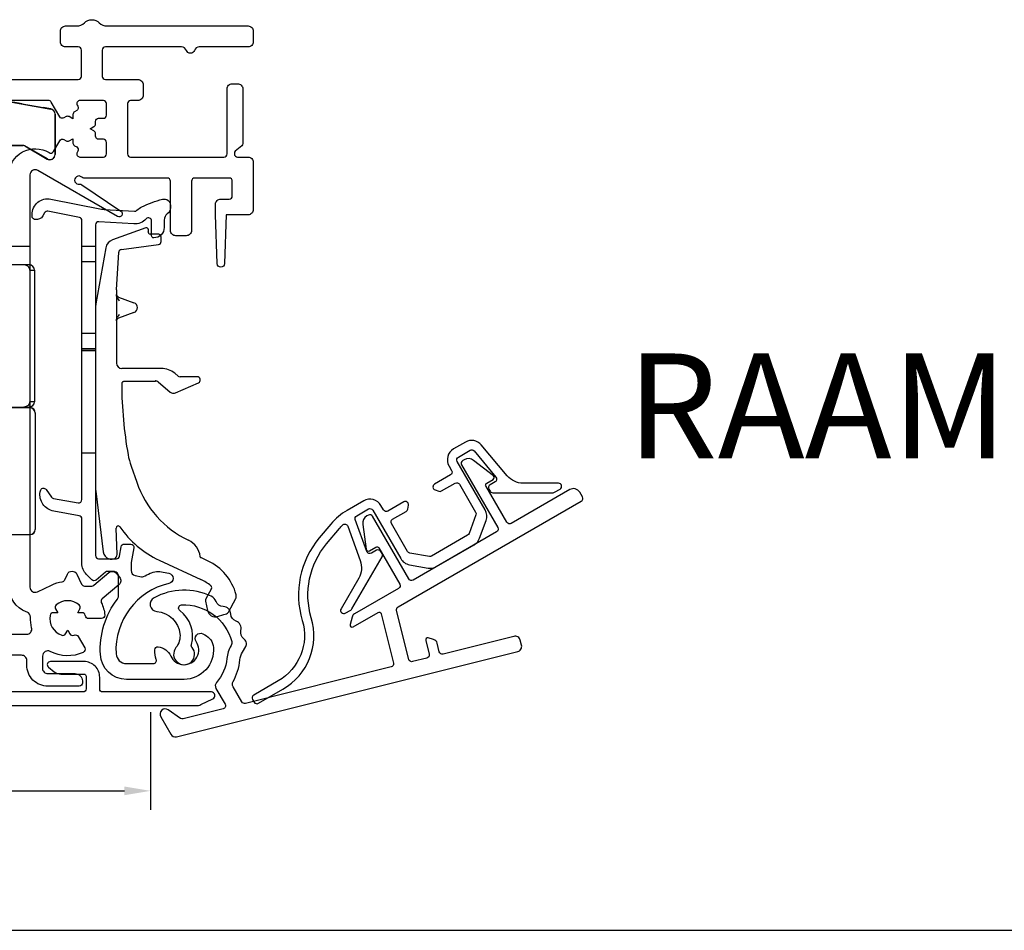
# Model space of a CAD drawing. Units: millimetres. Extents: x 30 to 1668, y 46 to 1517.
# Drawn here: x 1027 to 1121, y 1291 to 1378 of the extents above; entities that cross this region are included whole.
import ezdxf

# ---------------------------------------------------------------- set-up
doc = ezdxf.new("R2010")
doc.units = ezdxf.units.MM
doc.layers.add('Dimensions', color=7, linetype='Continuous', lineweight=25, true_color=0x008000)
for name, color, linetype, lineweight in [('G0008350 SPR 50-82 IVV AIR COMF', 7, 'Continuous', 25), ('G0008351 SPR 80-112 IVV AIR COMF', 7, 'Continuous', 25), ('G0008376 CLIPS POS IVV AIR COMF', 7, 'Continuous', 25), ('P0345410 PRF A VALVE IVV AIR COMF', 7, 'Continuous', 25), ('P0346510 PRF P BOD IVV AIR COMF 50-82', 7, 'Continuous', 25), ('P0346610 PRF P BOD IVV AIR COMF 80-112', 7, 'Continuous', 25), ('P0347210 PRF P THERM IVV AIR COMF', 7, 'Continuous', 25), ('P0349010 PRF A BOT 30 IVV AIR COMF', 7, 'Continuous', 25), ('P0349330 PRF A INS IVV AIR COMF PONS', 7, 'Continuous', 25)]:
    doc.layers.add(name, color=color, linetype=linetype, lineweight=lineweight)
doc.styles.add('RP_TXT', font='isocpeur.ttf', dxfattribs={"width": 0.9})
doc.dimstyles.new('RP_DIM', dxfattribs={"dimtxt": 2.5, "dimasz": 2.5, "dimexe": 1.8, "dimexo": 0.63, "dimgap": 1, "dimtad": 1, "dimdsep": 46, "dimtxsty": 'RP_TXT', "dimcen": 1, "dimclrd": 256, "dimclre": 256, "dimclrt": 256, "dimazin": 2, "dimtfac": 0.7, "dimtmove": 0, "dimatfit": 3, "dimfxl": 0.18, "dimtfill": 1, "dimtolj": 1, "dimlwd": -1, "dimlwe": -1, "dimarcsym": 0})

# ---------------------------------------------------------------- blocks, each defined once
blk = doc.blocks.new('*D42')
at = {"layer": 'Defpoints', "color": 0, "transparency": 16777216}
for p in [(1039.608, 1312.306), (927.608, 1307.495), (1039.608, 1304.175)]:
    blk.add_point(p, dxfattribs=at)
at = {"layer": 'Dimensions', "transparency": 16777216}
for p, q in [((1039.608, 1311.676), (1039.608, 1302.375)), ((927.608, 1306.865), (927.608, 1302.375)), ((930.108, 1304.175), (1037.108, 1304.175))]:
    blk.add_line(p, q, dxfattribs=at)
for points in [[(930.108, 1304.592), (930.108, 1303.758), (927.608, 1304.175)], [(1037.108, 1304.592), (1037.108, 1303.758), (1039.608, 1304.175)]]:
    blk.add_solid(points, dxfattribs=at)
at = {"layer": 'Dimensions', "transparency": 16777216, "insert": (983.608, 1306.425), "char_height": 2.5, "attachment_point": 5, "style": 'RP_TXT', "bg_fill": 3, "box_fill_scale": 1.1, "bg_fill_color": 256, "bg_fill_true_color": 13158600, "bg_fill_transparency": 0}
blk.add_mtext('\\A1;83-112', dxfattribs=at)
blk = doc.blocks.new('P0349310 PRF A INS V2 IVV AIR COMF')
at = {"layer": 'P0349330 PRF A INS IVV AIR COMF PONS'}
for p, q in [((1.35, 35.513), (2.65, 35.513)), ((2.65, 34.002), (1.35, 34.002)), ((1.35, 27.224), (2.65, 27.224)), ((2.65, 25.713), (1.35, 25.713)), ((2.65, 25.563), (1.35, 25.563)), ((2.65, 25.515), (1.35, 25.515)), ((1.35, 15.811), (2.65, 15.811)), ((2.65, 15.763), (1.35, 15.763))]:
    blk.add_line(p, q, dxfattribs=at)
blk.add_lwpolyline([(1.35, 37.944, 0.358121), (1.108, 38.238), (-1.882, 38.829, 0.320997), (-2.2, 38.685), (-2.37, 38.39, -0.320997), (-3.112, 38.053), (-3.158, 38.062, -0.358121), (-3.4, 38.357), (-3.4, 38.527, -0.472623), (-1.609, 39.999), (3.219, 39.044, 0.033243), (3.483, 39.01), (6.366, 38.83, 0.223987), (6.604, 38.924, -0.095825), (7.065, 39.259, -0.043979), (9.045, 39.98, -0.492945), (9.8, 39.4), (9.8, 39.149, -0.245393), (9.5, 38.574, 0.245393), (9.2, 38), (9.2, 37.3, -0.414214), (8.2, 36.3, -0.414214), (8, 36.5), (8, 37.9, 0.680433), (7.481, 38.105, -0.223987), (6.292, 37.632), (2.969, 37.839, 0.432583), (2.65, 37.54), (2.65, 6, 0.414214), (2.95, 5.7), (4.648, 5.7, 0.36397), (4.944, 5.948), (5.103, 6.852, -0.36397), (5.399, 7.1), (6.008, 7.1, -0.466308), (6.303, 6.748), (6.058, 5.355, 0.043661), (6.05, 5.268), (6.05, 4.592, 0.351658), (6.442, 4.104), (7.026, 3.975, 0.182561), (7.236, 4.005, -0.021616), (7.855, 4.312, -0.160313), (9.099, 4.437), (9.655, 4.314, -0.800279), (9.658, 3.338, 0.365485), (4.61, -3.355, 0.398318), (5.608, -4.3), (8.166, -4.3, 0.514035), (8.45, -3.903, -0.082773), (8.3, -2.995, -0.449901), (8.637, -2.698, -0.26259), (9.823, -3.573, 1.097014), (12.25, -2.202, -0.338202), (12.278, -1.596), (12.291, -1.581, -0.349216), (12.901, -1.457), (13.076, -1.546, -0.257785), (13.889, -2.747, -0.440942), (11.1, -5.8), (5.608, -5.8, -0.398318), (3.112, -3.436, -0.178824), (4.747, 1.862, 0.164778), (4.85, 2.166), (4.85, 4, 0.414214), (4.35, 4.5), (3.809, 4.5, 0.176327), (3.616, 4.43), (2.711, 3.67, -0.388879), (2.306, 3.688), (1.789, 4.205, -0.198912), (1.35, 5.265), (1.35, 9.511, 0.36397), (1.102, 9.806), (-1.328, 10.235, -0.414214), (-2.626, 12.088), (-2.608, 12.187, -0.668179), (-2.067, 12.307), (-1.561, 11.584, 0.198912), (-1.367, 11.46), (0.998, 11.043, 0.466308), (1.35, 11.339)], format="xyb", close=True, dxfattribs=at)
blk = doc.blocks.new('G0008376 CLIPS POS IVV AIR COMF')
at = {"layer": 'G0008376 CLIPS POS IVV AIR COMF'}
for p, q in [((7.436, 37.258), (4.27, 36.106)), ((8, 36.664), (7.872, 36.664)), ((8.609, 36.664), (8, 36.664)), ((8.909, 35.964), (8.909, 36.364)), ((3.627, 35.34), (2.688, 30.015)), ((4.651, 31.338), (4.861, 34.921)), ((5.121, 35.201), (8.648, 35.667)), ((4.65, 31.309), (4.65, 30.898)), ((4.65, 30.898), (4.65, 30.851)), ((4.65, 30.851), (4.65, 28.449)), ((4.845, 30.654), (6.32, 30.117)), ((2.65, 29.581), (2.65, 12.453)), ((6.32, 29.183), (4.845, 28.646)), ((4.65, 28.449), (4.65, 28.402)), ((4.65, 28.402), (4.65, 24.35)), ((8.922, 23.85), (5.15, 23.85)), ((5.451, 22.649), (8.334, 22.649)), ((10.52, 23.12), (10.208, 23.382)), ((12.35, 23.05), (10.713, 23.05)), ((8.655, 22.533), (9.063, 22.191)), ((9.063, 22.191), (9.77, 21.598)), ((10.291, 21.523), (12.47, 22.475)), ((6.039, 14.543), (6.579, 12.988)), ((2.669, 12.148), (3.379, 6.367)), ((4.71, 6.1), (4.614, 8.622)), ((4.339, 5.682), (4.393, 5.693)), ((12.696, 5.814), (12.624, 5.847)), ((13.345, 5.511), (12.696, 5.814)), ((8.72, 5.571), (12.703, 3.714)), ((13.71, 2.88), (13.333, 2.171)), ((13.333, 2.171), (13.173, 1.871)), ((15.328, 0.598), (16.022, 1.903)), ((13.145, 1.666), (13.345, 0.756)), ((14.29, 0.198), (14.89, 0.375)), ((14.89, 0.375), (15.148, 0.452))]:
    blk.add_line(p, q, dxfattribs=at)
for centre, radius, start, end in [((7.504, 37.07), 0.2, 359.51969, 110), ((7.872, 36.864), 0.2, 162.65583, 270), ((7.204, 37.073), 0.5, 342.65583, 359.51969), ((8.609, 36.364), 0.3, 36.15558, 90), ((4.612, 35.166), 1, 110, 170), ((8.609, 35.964), 0.3, 277.52367, 0), ((8.609, 36.364), 0.3, 0, 36.15558), ((5.16, 34.903), 0.3, 97.52367, 176.64366), ((5.15, 31.309), 0.5, 176.64366, 180), ((6.15, 29.65), 0.497, 290, 70), ((5.15, 29.581), 2.5, 170, 180), ((5.15, 24.35), 0.5, 180, 270), ((8.922, 21.85), 2, 50, 90), ((8.334, 22.15), 0.5, 50, 70.26191), ((10.713, 23.35), 0.3, 230, 270), ((12.35, 22.75), 0.3, 293.61297, 90), ((45.15, 22.584), 40.002, 180.38078, 190.02555), ((10.091, 21.981), 0.5, 230, 247.52326), ((10.091, 21.981), 0.5, 247.52326, 293.61297), ((12.65, 16.839), 6.998, 190.02555, 199.15), ((5.15, 12.453), 2.5, 180, 187), ((15.65, 16.138), 9.602, 199.15, 244.46677), ((4.813, 8.63), 0.2, 34.42105, 182.18909), ((12.65, 14), 9.3, 214.42105, 245), ((10.65, 5.67), 1.998, 7.12806, 64.46677), ((4.173, 6.464), 0.8, 187, 252.75453), ((4.173, 6.464), 0.8, 252.75453, 282), ((4.31, 6.084), 0.4, 282, 286.07253), ((4.31, 6.084), 0.4, 286.07253, 2.18909), ((11.232, 0.979), 5, 14.91298, 65), ((10.589, -0.817), 5, 52.17141, 65), ((13.533, 2.974), 0.2, 332, 52.17141), ((15.58, 2.138), 0.5, 332, 14.91298), ((13.438, 1.73), 0.3, 152, 192.41731), ((14.078, 0.918), 0.75, 192.41731, 286.45032), ((15.063, 0.739), 0.3, 286.45032, 332)]:
    blk.add_arc(centre, radius, start, end, dxfattribs=at)
blk.add_ellipse((5.196, 22.32), major_axis=(0.008, -1.218), ratio=0.039138, start_param=4.68859, end_param=4.712876, dxfattribs=at)
for points, knots in [([(4.65, 30.846), (4.65, 30.856), (4.65, 30.866), (4.649, 30.883), (4.649, 30.891), (4.649, 30.903), (4.649, 30.908), (4.649, 30.912), (4.649, 30.913), (4.649, 30.913)], [-0.5491089, -0.5491089, -0.5491089, -0.5491089, -0.4443891, -0.4443891, -0.3396694, -0.3396694, -0.2349496, -0.2349496, -0.1797332, -0.1797332, -0.1797332, -0.1797332]), ([(4.649, 30.913), (4.649, 30.913), (4.649, 30.912), (4.649, 30.909), (4.649, 30.907), (4.649, 30.904), (4.649, 30.902), (4.65, 30.897), (4.651, 30.894), (4.652, 30.882), (4.653, 30.876), (4.659, 30.851), (4.659, 30.837), (4.695, 30.773), (4.706, 30.756), (4.735, 30.724), (4.749, 30.71), (4.787, 30.682), (4.812, 30.666), (4.845, 30.654)], [-0.1797332, -0.1797332, -0.1797332, -0.1797332, -0.1302299, -0.1302299, -0.1078573, -0.1078573, -0.09394, -0.09394, -0.0728444, -0.0728444, -0.0558623, -0.0558623, -0.0367703, -0.0367703, -0.0316213, -0.0316213, -0.0287027, -0.0287027, -0.0255101, -0.0255101, -0.0255101, -0.0255101]), ([(4.953, 30.296), (4.952, 30.297), (4.951, 30.298), (4.844, 30.418), (4.736, 30.54), (4.657, 30.75), (4.65, 30.807), (4.65, 30.851)], [-0.00045622, -0.00045622, -0.00045622, -0.00045622, 0, 0, 0.04745823, 0.04745823, 0.07003225, 0.07003225, 0.07003225, 0.07003225]), ([(4.845, 28.646), (4.815, 28.635), (4.79, 28.62), (4.745, 28.588), (4.728, 28.57), (4.696, 28.53), (4.686, 28.512), (4.665, 28.471), (4.662, 28.457), (4.654, 28.429), (4.653, 28.421), (4.651, 28.409), (4.65, 28.405), (4.65, 28.399), (4.649, 28.397), (4.649, 28.392), (4.649, 28.391), (4.649, 28.388), (4.649, 28.387), (4.649, 28.387)], [0.0255101, 0.0255101, 0.0255101, 0.0255101, 0.0284822, 0.0284822, 0.0324896, 0.0324896, 0.0389617, 0.0389617, 0.0515061, 0.0515061, 0.0711504, 0.0711504, 0.0881404, 0.0881404, 0.1073508, 0.1073508, 0.1348869, 0.1348869, 0.1797332, 0.1797332, 0.1797332, 0.1797332]), ([(4.649, 28.387), (4.649, 28.387), (4.649, 28.387), (4.649, 28.387), (4.649, 28.391), (4.649, 28.4), (4.649, 28.406), (4.65, 28.421), (4.65, 28.43), (4.65, 28.444), (4.65, 28.449), (4.65, 28.454)], [0.1797332, 0.1797332, 0.1797332, 0.1797332, 0.1839877, 0.1839877, 0.2887075, 0.2887075, 0.3934273, 0.3934273, 0.498147, 0.498147, 0.5491089, 0.5491089, 0.5491089, 0.5491089]), ([(4.65, 28.449), (4.65, 28.493), (4.657, 28.55), (4.736, 28.76), (4.844, 28.882), (4.951, 29.002), (4.952, 29.003), (4.953, 29.004)], [0, 0, 0, 0, 0.01345753, 0.01345753, 0.04174981, 0.04174981, 0.04202179, 0.04202179, 0.04202179, 0.04202179]), ([(5.285, 22.601), (5.271, 22.592), (5.256, 22.581), (5.229, 22.555), (5.216, 22.54), (5.193, 22.508), (5.183, 22.49), (5.166, 22.452), (5.159, 22.432), (5.151, 22.391), (5.148, 22.37), (5.148, 22.348)], [0, 0, 0, 0, 0.01176214, 0.01176214, 0.02352427, 0.02352427, 0.03528641, 0.03528641, 0.04704854, 0.04704854, 0.05881068, 0.05881068, 0.05881068, 0.05881068]), ([(5.285, 22.601), (5.295, 22.607), (5.305, 22.613), (5.325, 22.623), (5.335, 22.627), (5.356, 22.634), (5.366, 22.638), (5.388, 22.643), (5.399, 22.645), (5.417, 22.647), (5.423, 22.648), (5.432, 22.648), (5.435, 22.648), (5.442, 22.649), (5.446, 22.649), (5.45, 22.649), (5.45, 22.649), (5.451, 22.649)], [0, 0, 0, 0, 0.00777803, 0.00777803, 0.01555607, 0.01555607, 0.0233341, 0.0233341, 0.03111214, 0.03111214, 0.03500116, 0.03500116, 0.03676195, 0.03676195, 0.03866077, 0.03866077, 0.03889017, 0.03889017, 0.03889017, 0.03889017]), ([(8.334, 22.649), (8.336, 22.649), (8.338, 22.649), (8.341, 22.649), (8.343, 22.649), (8.347, 22.649), (8.349, 22.649), (8.352, 22.648), (8.354, 22.648), (8.357, 22.648), (8.359, 22.648), (8.361, 22.648)], [0, 0, 0, 0, 0.000807179, 0.000807179, 0.001614359, 0.001614359, 0.002421538, 0.002421538, 0.003228718, 0.003228718, 0.004035897, 0.004035897, 0.004035897, 0.004035897]), ([(8.505, 22.62), (8.496, 22.623), (8.487, 22.626), (8.469, 22.631), (8.459, 22.634), (8.441, 22.638), (8.431, 22.64), (8.412, 22.643), (8.402, 22.644), (8.382, 22.647), (8.372, 22.648), (8.361, 22.648)], [0.06205629, 0.06205629, 0.06205629, 0.06205629, 0.06728491, 0.06728491, 0.07251353, 0.07251353, 0.07774215, 0.07774215, 0.08297077, 0.08297077, 0.08819939, 0.08819939, 0.08819939, 0.08819939]), ([(8.503, 22.621), (8.503, 22.62), (8.504, 22.62), (8.505, 22.62), (8.505, 22.62), (8.505, 22.62), (8.506, 22.62), (8.506, 22.619), (8.506, 22.619), (8.506, 22.619), (8.506, 22.619), (8.506, 22.62), (8.505, 22.62), (8.501, 22.621), (8.496, 22.623), (8.477, 22.63), (8.453, 22.637), (8.402, 22.647), (8.385, 22.649), (8.373, 22.65)], [0, 0, 0, 0, 0.00016967, 0.00016967, 0.00028291, 0.00028291, 0.00038641, 0.00038641, 0.00051765, 0.00051765, 0.00075737, 0.00075737, 0.00135179, 0.00135179, 0.0032883, 0.0032883, 0.00933979, 0.00933979, 0.01577707, 0.01577707, 0.01577707, 0.01577707]), ([(12.622, 5.848), (12.634, 5.843), (12.644, 5.837), (12.663, 5.828), (12.672, 5.824), (12.687, 5.817), (12.693, 5.814), (12.703, 5.809), (12.706, 5.807), (12.707, 5.807), (12.707, 5.807), (12.707, 5.807)], [0.27157309, 0.27157309, 0.27157309, 0.27157309, 0.27712045, 0.27712045, 0.28266781, 0.28266781, 0.28821517, 0.28821517, 0.29376253, 0.29376253, 0.29416487, 0.29416487, 0.29416487, 0.29416487]), ([(12.624, 5.847), (12.623, 5.847), (12.623, 5.848), (12.623, 5.848), (12.622, 5.848), (12.622, 5.848), (12.622, 5.848), (12.622, 5.848)], [0, 0, 0, 0, 0.0001221009, 0.0001221009, 0.0002040388, 0.0002040388, 0.0002063184, 0.0002063184, 0.0002063184, 0.0002063184]), ([(12.707, 5.807), (12.707, 5.807), (12.707, 5.807), (12.705, 5.808), (12.704, 5.808), (12.703, 5.809), (12.702, 5.81), (12.699, 5.811), (12.698, 5.812), (12.692, 5.816), (12.689, 5.818), (12.679, 5.827), (12.672, 5.83), (12.652, 5.861), (12.648, 5.868), (12.639, 5.888), (12.635, 5.901), (12.632, 5.918)], [0.294164868, 0.294164868, 0.294164868, 0.294164868, 0.29584806, 0.29584806, 0.296648544, 0.296648544, 0.297125753, 0.297125753, 0.297836513, 0.297836513, 0.298398468, 0.298398468, 0.299019512, 0.299019512, 0.299164703, 0.299164703, 0.299309894, 0.299309894, 0.299309894, 0.299309894])]:
    blk.add_open_spline(points, degree=3, knots=knots, dxfattribs=at)
for points in [[(8.373, 22.65), (8.36, 22.651), (8.347, 22.652), (8.334, 22.652)], [(12.622, 5.848), (12.622, 5.848), (12.622, 5.848), (12.622, 5.848)]]:
    blk.add_open_spline(points, degree=3, dxfattribs=at)
blk = doc.blocks.new('P03472 PRF P THERM IVV AIR COMF')
at = {"layer": 'P0347210 PRF P THERM IVV AIR COMF'}
blk.add_lwpolyline([(26.997, 0.813, 0.131652), (27.107, 0.923), (29.98, 5.899, 0.267949), (29.98, 6.199), (29.866, 6.396, 0.414214), (29.457, 6.505), (28.974, 6.227, -0.466308), (28.542, 6.384), (27.431, 9.437, -0.36397), (27.563, 9.8), (28.682, 10.446, -0.414214), (29.092, 10.336), (31.76, 5.715, 0.221695), (32.591, 5.133), (34.374, 4.819, 0.176327), (35.182, 4.961), (38.756, 7.025, 0.176327), (39.284, 7.654), (39.903, 9.355, 0.221695), (39.814, 10.365), (37.146, 14.986, -0.414214), (37.256, 15.396), (38.376, 16.043, -0.36397), (38.756, 15.976), (40.844, 13.487, -0.466308), (40.765, 13.034), (40.282, 12.755, 0.414214), (40.172, 12.346), (40.286, 12.149, 0.267949), (40.545, 11.999), (46.292, 11.999, 0.131652), (46.442, 12.039), (46.961, 12.339, 0.767327), (46.811, 12.899), (43.445, 12.899, -0.221695), (41.913, 13.614), (39.445, 16.554, 0.36397), (37.926, 16.822), (36.806, 16.176, 0.414214), (36.367, 14.536), (36.617, 14.103, -0.414214), (36.507, 13.694), (34.986, 12.815, 0.63707), (35.033, 12.274), (35.401, 12.14, 0.221695), (35.654, 12.162), (36.957, 12.914, -0.414214), (37.367, 12.804), (38.905, 10.141, -0.221695), (38.927, 9.889), (38.275, 8.098, -0.176327), (38.143, 7.941), (34.696, 5.95, -0.176327), (34.493, 5.915), (32.617, 6.246, -0.221695), (32.409, 6.391), (30.872, 9.054, -0.414214), (30.982, 9.464), (32.285, 10.217, 0.221695), (32.43, 10.424), (32.498, 10.81, 0.63707), (32.053, 11.122), (30.532, 10.244, -0.414214), (30.122, 10.353), (29.872, 10.786, 0.414214), (28.232, 11.226), (26.658, 10.317, 0.087489), (25.088, 8.999), (23.993, 7.695, 0.252562), (22.368, -0.186, -0.347734), (20.079, -5.952), (17.741, -7.302, 0.414214), (17.631, -7.712), (17.781, -7.972, 0.414214), (18.191, -8.082), (20.529, -6.732, 0.347734), (23.23, 0.073, -0.252562), (24.683, 7.116), (25.908, 8.577, -0.02247), (26.212, 8.908, -0.547774), (26.706, 8.798), (27.898, 5.522, -0.221695), (27.751, 3.838), (26.067, 0.923, 0.767327), (26.477, 0.513)], format="xyb", close=True, dxfattribs=at)
blk = doc.blocks.new('P0345410 PRF A VALVE IN 2 IVV AIR COMF')
at = {"layer": 'P0345410 PRF A VALVE IVV AIR COMF'}
blk.add_lwpolyline([(15.589, -2.577, 0.108358), (15.178, -3.822, -0.154178), (14.196, -6.088, 0.319951), (14.14, -6.666), (15.011, -8.175, -0.498582), (14.824, -8.616), (10.998, -9.57, -0.217121), (10.754, -9.524), (9.587, -8.707, 0.802585), (8.867, -9.367), (9.83, -11.034, 0.334595), (10.384, -11.269), (42.92, -3.156, 0.414214), (43.285, -2.55), (43.164, -2.065, 0.414214), (42.557, -1.701), (35.804, -3.385, -0.414214), (35.44, -3.166), (35.238, -2.357, 0.267949), (34.891, -1.998), (34.391, -1.854, 0.57735), (34.142, -2.095), (34.47, -3.408, -0.414214), (34.251, -3.772), (32.893, -4.111, -0.414214), (32.529, -3.892), (31.365, 0.775, -0.334595), (31.506, 1.107), (48.978, 11.194, 0.414214), (49.087, 11.604), (48.837, 12.037, 0.414214), (47.881, 12.293), (42.295, 9.068, -0.414214), (41.886, 9.178), (39.886, 12.642, -0.414214), (39.959, 12.915), (40.578, 13.273, 0.531709), (40.602, 13.604), (38.711, 15.081, 0.305731), (37.818, 15.143), (37.679, 15.063, 0.414214), (37.57, 14.653), (41.02, 8.678, -0.414214), (40.91, 8.268), (32.942, 3.668, -0.414214), (32.532, 3.778), (29.082, 9.753, 0.414214), (28.673, 9.863), (28.534, 9.783, 0.305731), (28.142, 8.979), (28.475, 6.603, 0.531709), (28.774, 6.457), (29.393, 6.815, -0.414214), (29.666, 6.742), (31.666, 3.278, -0.414214), (31.557, 2.868), (27.348, 0.438, 0.198912), (27.115, 0.134), (26.927, -0.565, 0.668179), (27.221, -0.79), (29.604, 0.586, -0.498582), (29.898, 0.461), (31.074, -4.255, -0.414214), (30.855, -4.619), (16.944, -8.087, -0.334595), (16.611, -7.946), (15.776, -6.499, -0.263965), (15.772, -6.006, 0.101742), (16.421, -3.951, -0.109916), (16.67, -3.204), (16.986, -2.679, 0.236068), (17.021, -2.234, 0.131762), (16.786, -1.924, -0.301488), (16.521, -1.138, 0.38943), (16.051, -0.239, -0.301488), (15.557, 0.427, 0.38943), (14.832, 1.136, -0.303752), (14.154, 1.622, 0.195552), (13.695, 2.121, 0.236259), (8.236, 1.986, 0.749752), (8.509, 0.67, -0.358817), (10.703, -1.451, -0.200097), (10.32, -2.774, 2.126978), (11.86, -2.75, -0.251309), (11.8, -2.473, 0.31303), (10.699, 0.753, -0.704773), (10.862, 1.294, -0.354278), (15.643, -2.194, -0.201263)], format="xyb", close=True, dxfattribs=at)
blk = doc.blocks.new('P0349010 PRF A BOTT 30 V2 IVV AIR COMF')
at = {"layer": 'P0349010 PRF A BOT 30 IVV AIR COMF'}
blk.add_lwpolyline([(13.848, -7.667, 0.802585), (13.7, -7), (3.35, -7, -0.414214), (3.05, -6.7), (3.05, -5.6, 0.414214), (1.55, -4.1), (-1.65, -4.1, 0.70673), (-1.839, -4.633), (-1.29, -5.077, 0.171831), (-0.661, -5.3), (1.55, -5.3, -0.414214), (1.75, -5.5), (1.75, -6.7, -0.414214), (1.45, -7), (-13.15, -7, -0.414214), (-13.45, -6.7), (-13.45, -5.409, 0.373885), (-14.741, -3.924), (-16.699, -3.649, 0.034921), (-17.395, -3.6), (-18.85, -3.6, 0.710554), (-19.036, -4.135), (-17.874, -5.057, 0.542612), (-17.556, -4.95, -0.341999), (-17.363, -4.8), (-17.15, -4.8, -0.034921), (-17.108, -4.803), (-14.922, -5.11, -0.373885), (-14.75, -5.308), (-14.75, -6.7, -0.414214), (-15.05, -7), (-28.269, -7, 0.109518), (-28.692, -7.094), (-29.848, -7.633, 0.802585), (-29.7, -8.3), (12.269, -8.3, 0.109518), (12.692, -8.206)], format="xyb", close=True, dxfattribs=at)
blk = doc.blocks.new('P0346610 PRF P BOD IVV AIR COMF 80-112')
at = {"layer": 'P0346610 PRF P BOD IVV AIR COMF 80-112'}
blk.add_line((70, -13.9), (72, -13.9), dxfattribs=at)
for points in [[(33.546, -50.9), (71.675, -50.9, 0.489327), (72.16, -50.277, -0.071894), (72.053, -49.267, 0.325661), (71.724, -48.778), (71.645, -48.749, -0.315299), (70, -46.4)], [(70, -7.1, -0.588598), (73.822, -4.978, 0.424083), (74.24, -4.873), (74.834, -3.845, -0.414214), (75.244, -3.736), (75.45, -3.855, 0.267949), (75.75, -3.855), (76.1, -3.653), (76.1, -4.057, 0.267949), (76.25, -4.317), (76.456, -4.436, -0.414214), (76.566, -4.845), (76.506, -4.95, 0.57735), (76.765, -5.4), (79, -5.4, 0.414214), (79.3, -5.1), (79.3, -4, 0.414214), (79, -3.7), (78.55, -3.7, -0.414214), (78.25, -3.4), (78.25, -3.162, 0.267949), (78.1, -2.902), (77.75, -2.7), (78.1, -2.498, 0.267949), (78.25, -2.238), (78.25, -2, -0.414214), (78.55, -1.7), (79, -1.7, 0.414214), (79.3, -1.4), (79.3, -0.3, 0.414214), (79, 0), (76.765, 0, 0.57735), (76.506, -0.45), (76.566, -0.555, -0.414214), (76.456, -0.964), (76.25, -1.083, 0.267949), (76.1, -1.343), (76.1, -1.747), (75.75, -1.545, 0.267949), (75.45, -1.545), (75.244, -1.664, -0.414214), (74.834, -1.555), (74.023, -0.15, 0.267949), (73.763, 0), (59.191, 0, -0.278904)], [(59.2, 2), (76.6, 2, 0.414214), (76.9, 2.3), (76.9, 4.8, 0.414214), (76.6, 5.1), (75.4, 5.1, -0.414214), (74.9, 5.6), (74.9, 6.6, -0.414214), (75.4, 7.1), (76.472, 7.1, 0.201513), (77.186, 7.4, -0.420084), (78.614, 7.4, 0.201513), (79.328, 7.1), (92.8, 7.1, -0.414214), (93.3, 6.6), (93.3, 5.6, -0.414214), (92.8, 5.1), (88.149, 5.1, 0.317837), (87.677, 4.767, -0.707107), (86.923, 4.767, 0.317837), (86.451, 5.1), (79.2, 5.1, 0.414214), (78.9, 4.8), (78.9, 2.3, 0.414214), (79.2, 2), (82.3, 2, -0.414214), (82.8, 1.5), (82.8, 0.5, -0.414214), (82.3, 0), (81.6, 0, 0.414214), (81.3, -0.3), (81.3, -5.1, 0.414214), (81.6, -5.4), (90.5, -5.4, 0.414214), (90.8, -5.1), (90.8, 1.1, -0.414214), (91.3, 1.6), (91.8, 1.6, -0.414214), (92.3, 1.1), (92.3, -4.096, -0.221695), (92.193, -4.325), (91.571, -4.847, 0.221695), (91.5, -5), (91.5, -5.1, 0.414214), (91.8, -5.4), (92.8, -5.4, -0.414214), (93.3, -5.9), (93.3, -10.4, -0.414214), (92.8, -10.9), (90.7, -10.9), (90.55, -15.561, -0.9683), (89.85, -15.561), (89.7, -10.9), (89.7, -9.9, -0.414214), (90.2, -9.4), (91, -9.4, 0.414214), (91.3, -9.1), (91.3, -7.7, 0.414214), (91, -7.4), (87.7, -7.4, 0.414214), (87.4, -7.7), (87.4, -12.4, -0.414214), (86.9, -12.9), (85.9, -12.9, -0.414214), (85.4, -12.4), (85.4, -7.7, 0.414214), (85.1, -7.4), (77.148, -7.4, -0.196262), (76.938, -7.314, 1.645206), (76.731, -7.993, -0.196262), (76.953, -8.04), (80.676, -10.551, -0.965689), (80.359, -11.06), (72.75, -6.667, 0.57735), (72, -7.1), (72, -46.4, 0.553131), (72.718, -46.85), (74.055, -46.204, -0.076279), (75.085, -45.888, 0.252364), (75.313, -45.718), (75.568, -45.172, -0.63707), (76.474, -45.172), (76.919, -46.127, 0.291473), (77.191, -46.3), (77.891, -46.3, 0.176327), (78.084, -46.23), (79.524, -45.021, -0.414214), (80.228, -45.083), (80.55, -45.466, -0.414214), (80.488, -46.17), (78.884, -47.516, 0.34159), (78.806, -47.875, -0.088114), (79.135, -49.072, -0.441555), (78.836, -49.4), (77.577, -49.4, -0.37077), (77.281, -49.145, 0.007242), (77.273, -49.096, 0.362555), (76.977, -48.85), (76.553, -48.85), (76.765, -48.482, 0.362555), (76.699, -48.103, 0.366805), (74.501, -48.103, 0.362555), (74.435, -48.482), (74.647, -48.85), (74.223, -48.85, 0.362555), (73.927, -49.096, 0.366805), (75.027, -51, 0.362555), (75.388, -50.868), (75.6, -50.5), (75.812, -50.868, 0.362555), (76.173, -51, 0.007242), (76.22, -50.983, -0.37077), (76.589, -51.112), (77.218, -52.203, -0.441555), (77.084, -52.625, -0.234004), (73.935, -52.535, 0.565647), (73.2, -52.977), (73.2, -54.15, 0.414214), (73.7, -54.65), (76.3, -54.65, -0.414214), (77, -55.35), (77, -55.55, -0.414214), (76.7, -55.85), (73.7, -55.85, -0.414214), (71.7, -53.85), (71.7, -53.4, 0.414214), (71.2, -52.9), (55.6, -52.9, 0.784901)]]:
    blk.add_lwpolyline(points, format="xyb", dxfattribs=at)
blk = doc.blocks.new('G0008351 SPR IVV AIR COMF 80-112')
at = {"layer": 'G0008350 SPR 50-82 IVV AIR COMF'}
for p, q in [((3.698, -2.817), (4.79, 1.261)), ((4.824, 1.217), (3.731, -2.861)), ((4.79, 1.261), (4.824, 1.217)), ((5.08, 1.483), (5.798, 1.483)), ((5.114, 1.439), (5.08, 1.483)), ((5.762, 1.439), (5.114, 1.439)), ((5.798, 1.483), (5.762, 1.439)), ((6.057, 1.191), (6.094, 1.235)), ((7.213, -5.367), (6.057, 1.191)), ((6.094, 1.235), (6.993, -3.865)), ((8.6, -0.515), (9.856, 0.432)), ((9.882, 0.397), (8.711, -0.486)), ((9.856, 0.432), (9.882, 0.397)), ((8.711, -0.486), (8.6, -0.515)), ((8.739, -1.052), (8.849, -1.023)), ((9.738, -1.192), (8.739, -1.052)), ((8.849, -1.023), (9.781, -1.154)), ((9.781, -1.154), (9.738, -1.192)), ((9.996, -1.479), (10.039, -1.44)), ((10.151, -5.9), (9.996, -1.479)), ((10.039, -1.44), (10.194, -5.898)), ((-0.575, -2.817), (3.698, -2.817)), ((-0.531, -2.861), (-0.575, -2.817)), ((3.698, -2.817), (3.731, -2.861)), ((-8.295, -3.057), (-1.175, -3.306)), ((-8.218, -3.104), (-8.295, -3.057)), ((-1.132, -3.351), (-8.218, -3.104)), ((3.731, -2.861), (-0.531, -2.861)), ((-8.413, -5.914), (-9.196, -4.557)), ((-9.196, -4.557), (-9.119, -4.603)), ((-9.119, -4.603), (-8.427, -5.801)), ((-7.321, -4.548), (-0.879, -4.773)), ((-7.288, -4.593), (-7.321, -4.548)), ((-0.88, -4.817), (-7.288, -4.593)), ((6.993, -3.865), (6.986, -3.869)), ((7.247, -5.347), (6.986, -3.869)), ((7.089, -4.047), (7.095, -4.043)), ((9.658, -6.202), (7.089, -4.047)), ((7.095, -4.043), (9.654, -6.189)), ((-7.878, -5.728), (-7.621, -4.771)), ((-7.588, -4.815), (-7.863, -5.841)), ((-7.621, -4.771), (-7.588, -4.815)), ((-0.88, -4.817), (-0.879, -4.773)), ((1.331, -4.817), (-0.88, -4.817)), ((-0.879, -4.773), (1.347, -4.773)), ((1.347, -4.773), (1.331, -4.817)), ((7.247, -5.347), (7.213, -5.367)), ((-8.427, -5.801), (-8.413, -5.914)), ((-7.863, -5.841), (-7.878, -5.728)), ((4.545, -5.987), (4.561, -5.943)), ((6.746, -7.833), (4.545, -5.987)), ((4.561, -5.943), (6.774, -7.8)), ((7.555, -5.959), (7.589, -5.94)), ((8.014, -6.344), (7.555, -5.959)), ((8.027, -6.307), (7.589, -5.94)), ((8.027, -6.307), (8.014, -6.344)), ((8.335, -6.461), (8.348, -6.424)), ((9.651, -6.461), (8.335, -6.461)), ((9.651, -6.424), (8.348, -6.424)), ((9.651, -6.424), (9.651, -6.461)), ((10.151, -5.9), (10.194, -5.898)), ((6.746, -7.833), (6.774, -7.8)), ((11.082, -14.984), (11.125, -14.975))]:
    blk.add_line(p, q, dxfattribs=at)
for centre, radius, start, end in [((10.458, -0.367), 1, 21.5331, 127), ((10.458, -0.367), 0.956, 22.56832, 127), ((9.651, -5.917), 0.544, 270, 2), ((9.651, -5.917), 0.507, 270, 344.53625), ((9.651, -5.917), 0.5, 347.68883, 2), ((-1.611, -17.792), 13, 12.47304, 50), ((-1.611, -17.792), 13.044, 12.47304, 50)]:
    blk.add_arc(centre, radius, start, end, dxfattribs=at)
for centre, major_axis, ratio, start_param, end_param in [((5.08, 1.183), (0.238, 0.183), 0.99994, 0.916327, 2.225266), ((5.114, 1.139), (-0.183, 0.238), 0.99994, 5.628716, 6.937655), ((5.761, 1.139), (0.193, 0.23), 0.999935, 5.585086, 6.981285), ((5.798, 1.183), (0.23, -0.193), 0.999935, 0.872697, 2.268896), ((8.781, -0.754), (-0.291, -0.075), 0.99974, 5.10518, 7.461191), ((8.891, -0.726), (-0.291, -0.075), 0.99974, 5.10518, 7.461191), ((9.697, -1.489), (-0.201, 0.223), 0.999935, 4.014289, 5.410489), ((9.739, -1.451), (0.223, 0.201), 0.999935, 5.585086, 6.981285), ((-0.575, -3.117), (0.212, 0.212), 0.999924, 0.785436, 2.170079), ((-8.33, -4.057), (-0.857, 0.515), 0.999838, 5.218603, 7.347767), ((-8.253, -4.103), (-0.857, 0.515), 0.999838, 5.218603, 7.347767), ((-0.531, -3.161), (-0.212, 0.212), 0.999924, 5.497825, 6.88508), ((-7.331, -4.848), (-0.178, 0.241), 0.999938, 5.611264, 6.955107), ((-7.298, -4.893), (-0.241, -0.178), 0.999938, 4.040468, 5.38431), ((7.282, -3.817), (-0.26, -0.15), 0.999957, 5.934133, 6.632237), ((7.288, -3.813), (-0.15, 0.26), 0.999957, 1.221744, 1.919848), ((1.331, -9.817), (-4.698, 1.71), 0.999957, 4.363337, 5.061441), ((1.347, -9.774), (1.71, 4.699), 0.999957, 5.934133, 6.632237), ((8.198, -5.193), (-0.866, -0.5), 0.999957, 5.934133, 6.632237), ((8.232, -5.174), (-0.866, -0.5), 0.999957, 5.934133, 6.632237), ((-8.168, -5.651), (0.039, -0.298), 0.99974, 5.10518, 7.461191), ((-8.153, -5.764), (0.039, -0.298), 0.99974, 5.10518, 7.461191), ((8.335, -5.961), (-0.171, -0.47), 0.999957, 5.934133, 6.632237), ((8.348, -5.924), (-0.171, -0.47), 0.999957, 5.934133, 6.632237), ((9.847, -5.96), (0.284, 0.097), 0.999858, 3.685423, 5.739355)]:
    blk.add_ellipse(centre, major_axis=major_axis, ratio=ratio, start_param=start_param, end_param=end_param, dxfattribs=at)
for points, knots in [([(-0.87, -3.062), (-0.876, -3.093), (-0.887, -3.123), (-0.918, -3.18), (-0.938, -3.205), (-0.99, -3.253), (-1.024, -3.274), (-1.097, -3.301), (-1.136, -3.307), (-1.175, -3.306)], [-0.0427016, -0.0427016, -0.0427016, -0.0427016, -0.03306998, -0.03306998, -0.02343848, -0.02343848, -0.01171968, -0.01171968, 0, 0, 0, 0]), ([(-1.175, -3.306), (-1.168, -3.313), (-1.161, -3.321), (-1.153, -3.328), (-1.149, -3.333), (-1.145, -3.337), (-1.138, -3.344), (-1.135, -3.348), (-1.132, -3.351)], [-0.5305374, -0.5305374, -0.5305374, -0.5305374, -0.2803993, -0.2803993, -0.2803993, -0.1401996, -0.1401996, -0.0304982, -0.0304982, -0.0304982, -0.0304982]), ([(-1.132, -3.351), (-1.093, -3.352), (-1.054, -3.346), (-0.98, -3.319), (-0.947, -3.298), (-0.894, -3.25), (-0.874, -3.225), (-0.843, -3.168), (-0.832, -3.138), (-0.826, -3.106)], [0, 0, 0, 0, 0.01171968, 0.01171968, 0.02343848, 0.02343848, 0.03310941, 0.03310941, 0.04278045, 0.04278045, 0.04278045, 0.04278045]), ([(-0.826, -3.106), (-0.829, -3.103), (-0.833, -3.099), (-0.84, -3.092), (-0.844, -3.088), (-0.848, -3.084), (-0.855, -3.076), (-0.863, -3.069), (-0.87, -3.062)], [0.0304548, 0.0304548, 0.0304548, 0.0304548, 0.1401996, 0.1401996, 0.2803993, 0.2803993, 0.2803993, 0.5305374, 0.5305374, 0.5305374, 0.5305374]), ([(9.654, -6.189), (9.654, -6.19), (9.654, -6.19), (9.655, -6.192), (9.655, -6.194), (9.656, -6.196), (9.657, -6.198), (9.657, -6.2), (9.658, -6.202)], [0.03000435, 0.03000435, 0.03000435, 0.03000435, 0.03509055, 0.03509055, 0.07018111, 0.07018111, 0.07018111, 0.11001523, 0.11001523, 0.11001523, 0.11001523]), ([(9.658, -6.202), (9.688, -6.227), (9.722, -6.246), (9.797, -6.27), (9.836, -6.274), (9.914, -6.268), (9.952, -6.257), (10.021, -6.222), (10.052, -6.198), (10.092, -6.151), (10.105, -6.133), (10.126, -6.094), (10.134, -6.074), (10.14, -6.052)], [0, 0, 0, 0, 0.01172026, 0.01172026, 0.02343922, 0.02343922, 0.03515753, 0.03515753, 0.04687635, 0.04687635, 0.05350298, 0.05350298, 0.0601304, 0.0601304, 0.0601304, 0.0601304]), ([(10.14, -6.052), (10.14, -6.048), (10.14, -6.043), (10.14, -6.038), (10.14, -6.034), (10.14, -6.03), (10.14, -6.025), (10.14, -6.024), (10.14, -6.024)], [-0.11001523, -0.11001523, -0.11001523, -0.11001523, -0.07018111, -0.07018111, -0.07018111, -0.03509055, -0.03509055, -0.03000435, -0.03000435, -0.03000435, -0.03000435])]:
    blk.add_open_spline(points, degree=3, knots=knots, dxfattribs=at)
at = {"layer": 'G0008351 SPR 80-112 IVV AIR COMF'}
for p, q in [((15.132, 0), (15.534, 1.5)), ((15.177, 0), (15.567, 1.456)), ((15.534, 1.5), (20.888, 1.5)), ((15.534, 1.5), (15.567, 1.456)), ((15.567, 1.456), (20.888, 1.456)), ((20.888, 1.5), (20.888, 1.456)), ((39.012, 1.5), (54.8, 1.5)), ((39.012, 1.5), (39.012, 1.456)), ((39.012, 1.456), (55.147, 1.456)), ((54.8, 1.5), (54.8, 1.485)), ((56.837, 0.064), (56.808, 0.082)), ((56.818, 0.091), (56.84, 0.077)), ((56.84, 0.077), (56.837, 0.064)), ((57.104, -0.013), (57.107, 0)), ((57.107, 0), (69.249, 0)), ((69.249, 0), (69.248, -0.013)), ((57.104, -0.013), (69.248, -0.013)), ((69.561, -0.04), (69.562, -0.027)), ((69.561, -0.04), (73.985, -0.82)), ((69.562, -0.027), (70.352, -0.167)), ((71.252, -0.325), (70.352, -0.167)), ((71.252, -0.325), (73.252, -0.678)), ((73.987, -0.808), (73.252, -0.678)), ((73.985, -0.82), (73.987, -0.808)), ((74.387, -1.3), (74.387, -5.15)), ((74.387, -1.3), (74.4, -1.3)), ((74.4, -5.15), (74.4, -1.3)), ((70, -4.6), (70, -15.6)), ((71.351, -4.287), (70.287, -4.287)), ((70.3, -4.3), (70.287, -4.287)), ((70.3, -4.3), (71.347, -4.3)), ((71.351, -4.287), (71.347, -4.3)), ((71.497, -4.34), (71.501, -4.327)), ((71.497, -4.34), (73.65, -5.583)), ((73.657, -5.572), (71.501, -4.327)), ((73.657, -5.572), (73.65, -5.583)), ((74.387, -5.15), (74.4, -5.15)), ((70.066, -15.666), (70, -15.6)), ((70.066, -15.979), (70, -15.913)), ((70.066, -15.979), (70.066, -15.666)), ((71.261, -15.667), (70.066, -15.666)), ((71.934, -15.673), (71.271, -15.667)), ((72, -16.17), (72, -28.73)), ((72, -16.17), (72.429, -16.174)), ((72.429, -16.174), (72.429, -28.726)), ((70, -29), (70.079, -28.921)), ((70.079, -29.234), (70.079, -28.921)), ((72.429, -28.726), (72, -28.73)), ((70.008, -29.292), (69.995, -29.305)), ((71.994, -29.306), (69.995, -29.305)), ((71.261, -29.292), (70.008, -29.292)), ((70.022, -29.292), (70.079, -29.234)), ((70.079, -29.234), (71.261, -29.233)), ((71.261, -29.292), (72.001, -29.299)), ((71.271, -29.233), (71.934, -29.227)), ((72.007, -29.299), (71.271, -29.292)), ((72.001, -29.299), (71.994, -29.306)), ((72.494, -29.806), (72.502, -29.798)), ((72.494, -29.806), (72.494, -40.894)), ((72.502, -29.801), (72.502, -40.899)), ((11.1, -33.66), (11.1, -30.615)), ((11.137, -33.652), (11.137, -30.458)), ((72.502, -40.902), (72.494, -40.894)), ((70, -41.395), (71.994, -41.394)), ((70.005, -41.408), (70, -41.413)), ((71.261, -41.408), (70.005, -41.408)), ((72.001, -41.401), (71.261, -41.408)), ((72.007, -41.401), (71.271, -41.408)), ((71.994, -41.394), (72.001, -41.401)), ((-7.031, -44.1), (-2, -43.213)), ((-6.999, -44.138), (-7.031, -44.1)), ((-2, -43.257), (-6.999, -44.138)), ((-8.792, -47.475), (-7.797, -44.743)), ((-7.765, -44.781), (-8.736, -47.448)), ((-7.797, -44.743), (-7.765, -44.781)), ((-6.344, -45.464), (-2, -44.698)), ((-2, -44.736), (-6.316, -45.497)), ((-7.22, -47.434), (-6.573, -45.657)), ((-6.546, -45.69), (-7.167, -47.397)), ((-6.573, -45.657), (-6.546, -45.69)), ((-6.316, -45.497), (-6.344, -45.464)), ((-8.736, -47.448), (-8.792, -47.475)), ((-7.167, -47.397), (-7.22, -47.434)), ((-6.939, -47.837), (-6.886, -47.8)), ((-2, -47.837), (-6.939, -47.837)), ((-6.886, -47.8), (-2, -47.8)), ((-8.194, -48.756), (-8.138, -48.73)), ((-6.89, -49.231), (-8.194, -48.756)), ((-8.138, -48.73), (-6.848, -49.2)), ((-6.848, -49.2), (-6.89, -49.231)), ((-6.693, -49.502), (-6.65, -49.471)), ((-6.524, -54.335), (-6.693, -49.502)), ((-6.65, -49.471), (-6.481, -54.333)), ((-4.682, -49.256), (2.287, -49.256)), ((-4.682, -49.3), (-4.682, -49.256)), ((2.287, -49.3), (-4.682, -49.3)), ((2.287, -49.256), (2.287, -49.3)), ((2.74, -49.589), (2.78, -49.57)), ((5.549, -55.611), (2.74, -49.589)), ((5.577, -55.568), (2.78, -49.57)), ((56.8, -50.356), (56.8, -49.569)), ((56.874, -50.369), (56.874, -49.509)), ((-5.226, -49.819), (-5.182, -49.817)), ((-5.108, -53.182), (-5.226, -49.819)), ((-5.182, -49.817), (-5.065, -53.18)), ((56.844, -50.4), (56.8, -50.356)), ((56.874, -50.369), (56.844, -50.4)), ((16.898, -51.003), (12.191, -55.71)), ((16.917, -51.046), (12.209, -55.754)), ((16.898, -51.003), (16.917, -51.046)), ((17.252, -50.856), (25.147, -50.856)), ((17.27, -50.9), (17.252, -50.856)), ((25.147, -50.9), (17.27, -50.9)), ((25.147, -50.856), (25.147, -50.9)), ((34.753, -50.856), (56.3, -50.856)), ((34.753, -50.856), (34.753, -50.9)), ((56.344, -50.9), (34.753, -50.9)), ((56.3, -50.856), (56.344, -50.9)), ((56.516, -50.869), (67.416, -50.869)), ((56.728, -50.723), (56.699, -50.751)), ((-5.065, -53.18), (-5.108, -53.182)), ((-4.806, -53.467), (-4.813, -53.51)), ((-3.803, -53.652), (-4.813, -53.51)), ((-4.806, -53.467), (-3.797, -53.609)), ((-6.524, -54.335), (-6.481, -54.333)), ((-4.949, -55.064), (-3.684, -54.11)), ((-3.658, -54.145), (-4.923, -55.099)), ((-3.797, -53.609), (-3.803, -53.652)), ((-3.658, -54.145), (-3.684, -54.11)), ((-4.923, -55.099), (-4.949, -55.064)), ((5.577, -55.568), (5.549, -55.611)), ((6.002, -55.9), (6.03, -55.856)), ((11.856, -55.9), (6.002, -55.9)), ((11.838, -55.856), (6.03, -55.856)), ((11.838, -55.856), (11.856, -55.9)), ((12.209, -55.754), (12.191, -55.71))]:
    blk.add_line(p, q, dxfattribs=at)
for centre, radius, start, end in [((20.888, -3.5), 5, 44.427, 90), ((20.888, -3.5), 4.956, 44.92354, 90), ((39.012, -3.5), 5, 90, 135.573), ((39.012, -3.5), 4.956, 90, 135.07646), ((54.8, -0.5), 1.987, 23.83723, 79.94065), ((54.8, -0.5), 2, 23.92878, 79.97371), ((73.9, -1.3), 0.487, 0, 80), ((73.9, -1.3), 0.5, 0, 80), ((73.9, -5.15), 0.5, 240, 0), ((73.9, -5.15), 0.487, 240, 0), ((-10.6, -19.75), 22.2, 321.06942, 12.3964), ((-10.6, -19.75), 22.244, 321.16015, 12.3964), ((-10.6, -19.75), 23.663, 323.87632, 333.45651), ((-10.6, -19.75), 23.7, 323.94174, 333.08355), ((-4.682, -49.8), 0.544, 90, 182), ((-4.682, -49.8), 0.5, 90, 182), ((2.287, -49.8), 0.544, 25, 90), ((2.287, -49.8), 0.5, 25, 90), ((25.147, -49.9), 1, 270, 338.9023), ((25.147, -49.9), 0.956, 270, 335.14738), ((34.753, -49.9), 1, 195.27211, 270), ((34.753, -49.9), 0.956, 198.86381, 270), ((-4.765, -53.17), 0.344, 182, 262), ((-4.765, -53.17), 0.3, 182, 262), ((-5.525, -54.3), 1, 182, 307), ((-5.525, -54.3), 0.956, 182, 307), ((-3.838, -53.906), 0.256, 307, 82), ((-3.838, -53.906), 0.3, 307, 82)]:
    blk.add_arc(centre, radius, start, end, dxfattribs=at)
for centre, major_axis, ratio, start_param, end_param in [((57.104, 0.487), (-0.139, -0.48), 0.999959, 6.001679, 6.564692), ((57.107, 0.5), (-0.139, -0.48), 0.999959, 6.001679, 6.564692), ((69.249, -1.8), (0.157, 1.793), 0.999962, 6.195922, 6.370448), ((69.248, -1.813), (0.157, 1.793), 0.999962, 6.195922, 6.370448), ((70.287, -4.587), (-0.212, 0.212), 0.999924, 5.497825, 6.772053), ((70.3, -4.6), (-0.212, 0.212), 0.999924, 5.497825, 7.068545), ((71.347, -4.6), (0.29, -0.078), 0.999959, 1.309007, 1.832586), ((71.351, -4.587), (0.078, 0.29), 0.999959, 6.021396, 6.544974), ((71.266, -16.167), (0.734, -0.006), 0.680885, 0.005992, 1.582712), ((71.927, -16.173), (-0.465, -0.19), 0.995181, 2.755379, 4.313243), ((69.565, -15.978), (0.457, -0.204), 0.998974, 6.18354, 6.701915), ((72.423, -16.177), (0, 0.5), 0.012735, 4.719202, 4.725202), ((69.578, -28.922), (0.457, 0.204), 0.998974, 5.864456, 6.433445), ((71.266, -28.733), (0.734, 0.006), 0.680885, 4.700473, 6.277193), ((71.927, -28.727), (-0.465, 0.19), 0.995181, 1.969942, 3.527807), ((72.423, -28.723), (0, 0.5), 0.012735, 4.699576, 4.705576), ((71.266, -29.792), (0.734, -0.006), 0.680885, 1.569856, 1.582712), ((71.994, -29.806), (0.178, -0.467), 0.999082, 1.207277, 2.777998), ((72.001, -29.799), (-0.465, -0.19), 0.995181, 2.755379, 4.326099), ((72.496, -29.804), (0, -0.5), 0.012735, 1.577609, 1.583609), ((71.994, -40.894), (-0.178, -0.467), 0.999082, 0.363595, 1.934315), ((72.001, -40.901), (-0.465, 0.19), 0.995181, 1.957087, 3.527807), ((72.496, -40.896), (0, -0.5), 0.012735, 1.557983, 1.563983), ((71.266, -40.908), (0.734, 0.006), 0.680885, 4.700473, 4.713329), ((-6.858, -45.085), (-0.766, -0.643), 0.999949, 4.188812, 5.235966), ((-6.825, -45.123), (-0.643, 0.766), 0.999949, 5.759609, 6.806762), ((-6.292, -45.759), (-0.193, 0.23), 0.999949, 5.759609, 6.806762), ((-6.264, -45.792), (-0.193, 0.23), 0.999949, 5.759609, 6.806762), ((-7.852, -47.817), (0.423, -0.906), 0.999924, 3.927029, 5.497749), ((-7.796, -47.79), (-0.906, -0.423), 0.999924, 5.497825, 7.068545), ((-6.939, -47.537), (-0.246, -0.172), 0.999884, 5.323309, 7.243062), ((-6.886, -47.5), (-0.246, -0.172), 0.999884, 5.323309, 7.243062), ((-6.993, -49.513), (-0.176, 0.243), 0.999945, 4.119003, 5.305775), ((-6.95, -49.482), (0.243, 0.176), 0.999945, 5.689799, 6.876572), ((56.3, -50.356), (0.354, -0.354), 0.999924, 5.497825, 7.068545), ((56.374, -50.369), (0.354, 0.354), 0.999924, 4.712389, 5.497825), ((67.416, -48.869), (0.765, -1.848), 0.999955, 5.890502, 6.415595), ((17.252, -51.356), (-0.191, 0.462), 0.999955, 5.890502, 6.675869), ((17.27, -51.4), (-0.462, -0.191), 0.999955, 4.319706, 5.105072), ((6.002, -55.4), (-0.422, 0.269), 0.999946, 1.003589, 2.138004), ((6.03, -55.356), (-0.269, -0.422), 0.999946, 5.715978, 6.850393), ((11.838, -55.356), (0.191, -0.462), 0.999955, 5.890502, 6.675869), ((11.856, -55.4), (-0.462, -0.191), 0.999955, 1.178113, 1.96348)]:
    blk.add_ellipse(centre, major_axis=major_axis, ratio=ratio, start_param=start_param, end_param=end_param, dxfattribs=at)
for points in [[(55.148, 1.469), (54.974, 1.485), (54.8, 1.485)], [(55.148, 1.469), (55.148, 1.463), (55.147, 1.456)]]:
    blk.add_open_spline(points, degree=2, dxfattribs=at)
for points, knots in [([(56.628, 0.311), (56.628, 0.311), (56.628, 0.311), (56.626, 0.309), (56.624, 0.308), (56.623, 0.307), (56.621, 0.306), (56.62, 0.305), (56.618, 0.303), (56.618, 0.303), (56.617, 0.303)], [0.0500021, 0.0500021, 0.0500021, 0.0500021, 0.0625407, 0.0625407, 0.1250815, 0.1250815, 0.1250815, 0.1875459, 0.1875459, 0.2000083, 0.2000083, 0.2000083, 0.2000083]), ([(56.617, 0.303), (56.637, 0.258), (56.664, 0.216), (56.728, 0.141), (56.766, 0.109), (56.808, 0.082)], [0, 0, 0, 0, 0.01481945, 0.01481945, 0.02963891, 0.02963891, 0.02963891, 0.02963891]), ([(56.818, 0.091), (56.777, 0.117), (56.739, 0.15), (56.675, 0.224), (56.648, 0.266), (56.628, 0.311)], [0, 0, 0, 0, 0.01477929, 0.01477929, 0.02955858, 0.02955858, 0.02955858, 0.02955858]), ([(56.808, 0.082), (56.808, 0.082), (56.808, 0.083), (56.81, 0.084), (56.812, 0.085), (56.813, 0.087), (56.814, 0.088), (56.816, 0.089), (56.818, 0.091), (56.818, 0.091), (56.818, 0.091)], [-0.2000083, -0.2000083, -0.2000083, -0.2000083, -0.1875459, -0.1875459, -0.1250815, -0.1250815, -0.1250815, -0.0625407, -0.0625407, -0.0500021, -0.0500021, -0.0500021, -0.0500021]), ([(11.1, -30.615), (11.1, -30.575), (11.092, -30.537), (11.063, -30.464), (11.041, -30.431), (10.986, -30.376), (10.953, -30.354), (10.882, -30.323), (10.843, -30.315), (10.765, -30.314), (10.726, -30.321), (10.656, -30.349), (10.625, -30.368), (10.571, -30.417), (10.549, -30.446), (10.533, -30.479)], [0, 0, 0, 0, 0.01173344, 0.01173344, 0.02345948, 0.02345948, 0.03517673, 0.03517673, 0.04688886, 0.04688886, 0.05860249, 0.05860249, 0.06950668, 0.06950668, 0.08041303, 0.08041303, 0.08041303, 0.08041303]), ([(10.569, -30.324), (10.566, -30.335), (10.564, -30.346), (10.558, -30.372), (10.554, -30.387), (10.551, -30.401), (10.547, -30.418), (10.543, -30.435), (10.537, -30.461), (10.535, -30.47), (10.533, -30.479)], [0.0300217, 0.0300217, 0.0300217, 0.0300217, 0.1204837, 0.1204837, 0.2409673, 0.2409673, 0.2409673, 0.3810455, 0.3810455, 0.4553245, 0.4553245, 0.4553245, 0.4553245]), ([(11.137, -30.458), (11.137, -30.419), (11.129, -30.381), (11.1, -30.308), (11.078, -30.275), (11.023, -30.22), (10.99, -30.198), (10.919, -30.167), (10.88, -30.159), (10.802, -30.158), (10.763, -30.165), (10.693, -30.193), (10.661, -30.212), (10.607, -30.262), (10.585, -30.292), (10.569, -30.324)], [0, 0, 0, 0, 0.01173388, 0.01173388, 0.02346018, 0.02346018, 0.03517744, 0.03517744, 0.04688938, 0.04688938, 0.05860282, 0.05860282, 0.06960559, 0.06960559, 0.08061061, 0.08061061, 0.08061061, 0.08061061]), ([(11.1, -30.615), (11.102, -30.606), (11.104, -30.597), (11.111, -30.57), (11.115, -30.553), (11.119, -30.536), (11.122, -30.521), (11.126, -30.507), (11.132, -30.481), (11.134, -30.47), (11.137, -30.458)], [-0.4553245, -0.4553245, -0.4553245, -0.4553245, -0.3810455, -0.3810455, -0.2409673, -0.2409673, -0.2409673, -0.1204837, -0.1204837, -0.0300217, -0.0300217, -0.0300217, -0.0300217]), ([(56.844, -50.4), (56.844, -50.465), (56.831, -50.531), (56.78, -50.652), (56.743, -50.707), (56.697, -50.754)], [0, 0, 0, 0, 0.3927242, 0.3927242, 0.7854484, 0.7854484, 0.7854484, 0.7854484]), ([(56.697, -50.754), (56.651, -50.8), (56.595, -50.837), (56.474, -50.887), (56.409, -50.9), (56.344, -50.9)], [0.7854484, 0.7854484, 0.7854484, 0.7854484, 1.1781725, 1.1781725, 1.5707444, 1.5707444, 1.5707444, 1.5707444])]:
    blk.add_open_spline(points, degree=3, knots=knots, dxfattribs=at)

msp = doc.modelspace()

# ---------------------------------------------------------------- linework, layer by layer
msp.add_line((361.133, 1290.88), (1200.634, 1290.88))

# ---------------------------------------------------------------- block references
at = {"layer": 'Dimensions'}
msp.add_blockref('G0008376 CLIPS POS IVV AIR COMF', (1031.708, 1320.606), dxfattribs=at)
at = {"layer": 'P0346510 PRF P BOD IVV AIR COMF 50-82'}
msp.add_blockref('G0008351 SPR IVV AIR COMF 80-112', (956.108, 1370.006), dxfattribs=at)
at = {"layer": 'P0347210 PRF P THERM IVV AIR COMF'}
msp.add_blockref('P03472 PRF P THERM IVV AIR COMF', (1031.708, 1320.606), dxfattribs=at)
at = {"layer": 'P0349330 PRF A INS IVV AIR COMF PONS'}
msp.add_blockref('P0349310 PRF A INS V2 IVV AIR COMF', (1031.708, 1320.606), dxfattribs=at)

# ---------------------------------------------------------------- texts
at = {"insert": (344.542, 1345.88), "char_height": 10, "attachment_point": 1}
msp.add_mtext_dynamic_manual_height_columns('\\pi74.05;RAAM 83-112', width=174.04961, gutter_width=1, heights=[0], dxfattribs=at)

# ---------------------------------------------------------------- dimensions: what is measured, and where the dimension line sits
at = {"layer": 'Dimensions'}
dim = msp.add_linear_dim(base=(1039.608, 1304.175), p1=(927.608, 1307.495), p2=(1039.608, 1312.306), text='83-112', dimstyle='RP_DIM', override={"dimscale": 1, "dimdec": 0, "dimtix": 0, "dimtofl": 1, "dimtmove": 0, "dimatfit": 3}, dxfattribs=at)
dim.commit()
dim.dimension.update_dxf_attribs({"geometry": '*D42', "text_midpoint": (983.608, 1306.425)})

# ---------------------------------------------------------------- next in the draw order: block references
msp.add_blockref('P0346610 PRF P BOD IVV AIR COMF 80-112', (956.108, 1370.006), dxfattribs=at)
at = {"layer": 'P0345410 PRF A VALVE IVV AIR COMF'}
msp.add_blockref('P0345410 PRF A VALVE IN 2 IVV AIR COMF', (1031.708, 1320.606), dxfattribs=at)
at = {"layer": 'P0349010 PRF A BOT 30 IVV AIR COMF'}
msp.add_blockref('P0349010 PRF A BOTT 30 V2 IVV AIR COMF', (1031.708, 1320.606), dxfattribs=at)

doc.saveas('drawing.dxf')
